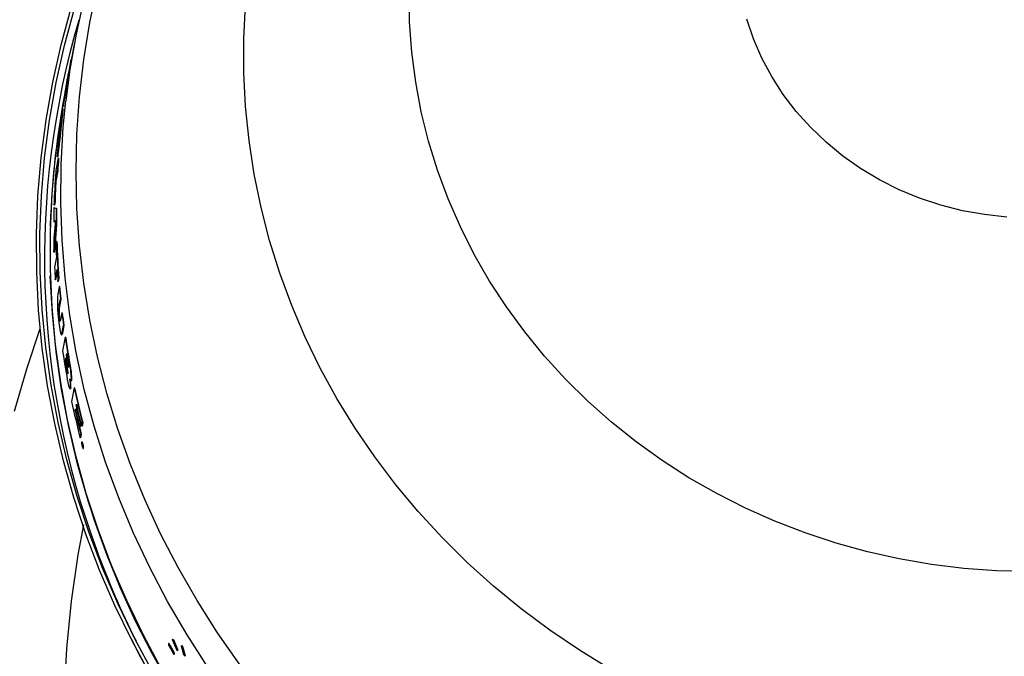
# Model space of a CAD drawing. Units: inches. Extents: x 2 to 154, y 1 to 99.
# Drawn here: x 118 to 126, y 59 to 64 of the extents above; entities that cross this region are included whole.
import ezdxf

# ---------------------------------------------------------------- set-up
doc = ezdxf.new("R2010")
doc.units = ezdxf.units.IN
doc.header["$MEASUREMENT"] = 0
doc.linetypes.add('SLD-Solid', pattern=[0])
doc.layers.add('SLD-0', color=7, linetype='SLD-Solid')

msp = doc.modelspace()

# ---------------------------------------------------------------- linework, layer by layer
at = {"layer": 'SLD-0', "color": 7, "linetype": 'SLD-Solid', "lineweight": 30}
for p, q in [((118.8865, 63.9354), (118.9487, 64.2327)), ((118.8375, 64.1296), (118.7757, 63.8432)), ((121.4777, 63.9416), (121.4742, 64.1866)), ((118.6545, 63.755), (118.7355, 64.0549)), ((118.6814, 63.7512), (118.7621, 64.0501)), ((120.135, 63.8053), (120.149, 64.0805)), ((124.2627, 63.8043), (124.2078, 63.9644)), ((118.838, 63.636), (118.8865, 63.9354)), ((121.4952, 63.6972), (121.4777, 63.9416)), ((118.7757, 63.8432), (118.7261, 63.5547)), ((120.135, 63.5297), (120.135, 63.8053)), ((124.3306, 63.6486), (124.2627, 63.8043)), ((118.5871, 63.4522), (118.6545, 63.755)), ((118.6142, 63.4495), (118.6814, 63.7512)), ((118.7632, 63.7751), (118.7304, 63.5975)), ((118.7409, 63.6546), (118.7382, 63.6546)), ((121.5266, 63.454), (121.4952, 63.6972)), ((124.4113, 63.4981), (124.3306, 63.6486)), ((118.7274, 63.598), (118.716, 63.5365)), ((118.7304, 63.5975), (118.7178, 63.5273)), ((118.8032, 63.3349), (118.838, 63.636)), ((118.6894, 63.3795), (118.7071, 63.486)), ((118.7261, 63.5547), (118.6935, 63.3006)), ((118.713, 63.5199), (118.6966, 63.4271)), ((118.7076, 63.4906), (118.7051, 63.4776)), ((118.7059, 63.4811), (118.7138, 63.5245)), ((118.7138, 63.5245), (118.7075, 63.4906)), ((118.7178, 63.5273), (118.7089, 63.4747)), ((118.7139, 63.5235), (118.7103, 63.5034)), ((118.7161, 63.5365), (118.713, 63.5199)), ((118.7162, 63.537), (118.7139, 63.5235)), ((118.7178, 63.5273), (118.7148, 63.5273)), ((118.7168, 63.5404), (118.7162, 63.537)), ((118.717, 63.5414), (118.7168, 63.5404)), ((118.7169, 63.5407), (118.717, 63.5414)), ((120.149, 63.2544), (120.135, 63.5297)), ((124.5041, 63.3537), (124.4113, 63.4981)), ((118.5334, 63.1471), (118.5871, 63.4522)), ((118.5607, 63.1454), (118.6142, 63.4495)), ((118.6934, 63.4118), (118.6838, 63.3549)), ((118.6966, 63.4271), (118.6877, 63.3741)), ((118.6919, 63.4004), (118.6944, 63.4156)), ((118.6987, 63.4127), (118.6933, 63.3789)), ((118.7051, 63.4776), (118.6934, 63.4118)), ((118.7089, 63.4747), (118.6987, 63.4127)), ((121.5719, 63.2127), (121.5266, 63.454)), ((118.6514, 63.1594), (118.6797, 63.3238)), ((118.6838, 63.3549), (118.6748, 63.2979)), ((118.6859, 63.3329), (118.6842, 63.3235)), ((118.6893, 63.3535), (118.6859, 63.3329)), ((118.6877, 63.3741), (118.6874, 63.3729)), ((118.6874, 63.3729), (118.6876, 63.3738)), ((118.6876, 63.3738), (118.6881, 63.3773)), ((118.6881, 63.3773), (118.6895, 63.3862)), ((118.6933, 63.3789), (118.6893, 63.3535)), ((118.6897, 63.3795), (118.6894, 63.3795)), ((118.6895, 63.3862), (118.6919, 63.4004)), ((118.7824, 63.0327), (118.8032, 63.3349)), ((124.6087, 63.2164), (124.5041, 63.3537)), ((118.6714, 63.2743), (118.6698, 63.2619)), ((118.6698, 63.2594), (118.6713, 63.2667)), ((118.6698, 63.2619), (118.6698, 63.2594)), ((118.6698, 63.259), (118.6728, 63.259)), ((118.6743, 63.2667), (118.6713, 63.2667)), ((118.6748, 63.2979), (118.6714, 63.2743)), ((118.6724, 63.088), (118.6928, 63.3006)), ((118.6743, 63.2667), (118.6727, 63.2592)), ((118.6727, 63.2592), (118.6728, 63.2597)), ((118.6842, 63.3235), (118.6812, 63.3235)), ((120.1769, 62.98), (120.149, 63.2544)), ((118.6546, 63.1012), (118.6644, 63.1886)), ((118.6644, 63.1886), (118.6677, 63.2187)), ((118.6687, 63.2367), (118.666, 63.2238)), ((118.6677, 63.2187), (118.6693, 63.2358)), ((118.6693, 63.2358), (118.6687, 63.2367)), ((118.6721, 63.2379), (118.6689, 63.2379)), ((121.6309, 62.9739), (121.5719, 63.2127)), ((124.7243, 63.0868), (124.6087, 63.2164)), ((118.4935, 62.8402), (118.5334, 63.1471)), ((118.5209, 62.8395), (118.5607, 63.1454)), ((118.6097, 62.855), (118.6514, 63.1594)), ((118.6536, 63.1212), (118.6519, 63.1132)), ((118.6577, 63.1012), (118.6546, 63.1012)), ((118.6549, 62.7828), (118.6724, 63.088)), ((124.8504, 62.9658), (124.7243, 63.0868)), ((118.6414, 63.0124), (118.6384, 63.0124)), ((118.6392, 62.9912), (118.6414, 63.0124)), ((118.7754, 62.73), (118.7824, 63.0327)), ((118.6331, 62.9838), (118.6248, 62.897)), ((118.6346, 62.9638), (118.6348, 62.9636)), ((118.6348, 62.9636), (118.6366, 62.9716)), ((118.6386, 62.9839), (118.6392, 62.9912)), ((120.2188, 62.7071), (120.1769, 62.98)), ((121.7035, 62.7383), (121.6309, 62.9739)), ((124.9861, 62.8541), (124.8504, 62.9658)), ((118.5819, 62.5492), (118.6097, 62.855)), ((118.6227, 62.8664), (118.6224, 62.8491)), ((118.6224, 62.8491), (118.6238, 62.8484)), ((118.6248, 62.897), (118.6227, 62.8664)), ((118.6232, 62.8471), (118.6261, 62.8471)), ((118.6238, 62.8484), (118.6267, 62.8611)), ((118.6262, 62.8471), (118.6261, 62.8476)), ((118.6297, 62.8611), (118.6262, 62.8471)), ((118.6297, 62.8611), (118.6267, 62.8611)), ((125.1306, 62.7523), (124.9861, 62.8541)), ((118.4674, 62.532), (118.4935, 62.8402)), ((118.4949, 62.5324), (118.5209, 62.8395)), ((118.6309, 62.8382), (118.613, 62.7399)), ((118.634, 62.8382), (118.6309, 62.8382)), ((118.6515, 62.4772), (118.6549, 62.7828)), ((118.613, 62.7399), (118.6105, 62.7265)), ((118.6112, 62.6613), (118.6245, 62.7345)), ((118.6275, 62.7345), (118.6124, 62.6515)), ((118.6275, 62.7345), (118.6245, 62.7345)), ((118.7824, 62.4273), (118.7754, 62.73)), ((120.2744, 62.4363), (120.2188, 62.7071)), ((121.7894, 62.5066), (121.7035, 62.7383)), ((125.2832, 62.661), (125.1306, 62.7523)), ((118.6094, 62.6515), (118.6112, 62.6613)), ((118.6124, 62.6515), (118.6094, 62.6515)), ((125.4429, 62.5808), (125.2832, 62.661)), ((118.4552, 62.2231), (118.4674, 62.532)), ((118.4828, 62.2246), (118.4949, 62.5324)), ((118.568, 62.2426), (118.5819, 62.5492)), ((125.6087, 62.5121), (125.4429, 62.5808)), ((118.5972, 62.4571), (118.5979, 62.4605)), ((118.6002, 62.4571), (118.5972, 62.4571)), ((118.5979, 62.4605), (118.6025, 62.4857)), ((118.6055, 62.4857), (118.6002, 62.4571)), ((118.6055, 62.4857), (118.6025, 62.4857)), ((118.6619, 62.1718), (118.6515, 62.4772)), ((121.8884, 62.2793), (121.7894, 62.5066)), ((125.7798, 62.4554), (125.6087, 62.5121)), ((125.955, 62.4109), (125.7798, 62.4554)), ((118.6149, 62.4283), (118.5966, 62.4336)), ((118.5996, 62.4336), (118.5966, 62.4336)), ((118.5996, 62.4336), (118.618, 62.4283)), ((118.618, 62.4283), (118.6149, 62.4283)), ((118.8032, 62.1251), (118.7824, 62.4273)), ((120.3437, 62.1683), (120.2744, 62.4363)), ((126.1335, 62.3789), (125.955, 62.4109)), ((126.314, 62.3596), (126.1335, 62.3789)), ((118.5723, 62.2764), (118.5671, 62.2964)), ((118.5671, 62.2964), (118.5695, 62.2963)), ((118.5946, 62.3217), (118.6087, 62.3312)), ((118.5976, 62.3217), (118.5946, 62.3217)), ((118.6087, 62.3312), (118.5947, 62.1879)), ((118.5969, 62.0743), (118.6151, 62.2953)), ((118.6084, 62.329), (118.5976, 62.3217)), ((118.6181, 62.2953), (118.5999, 62.0743)), ((118.6181, 62.2953), (118.6151, 62.2953)), ((118.4569, 61.914), (118.4552, 62.2231)), ((118.4845, 61.9165), (118.4828, 62.2246)), ((118.568, 61.9358), (118.568, 62.2426)), ((122.0003, 62.0573), (121.8884, 62.2793)), ((118.6134, 62.1373), (118.6127, 62.1338)), ((118.6179, 62.1624), (118.6134, 62.1373)), ((118.6209, 62.1624), (118.6179, 62.1624)), ((118.6863, 61.867), (118.6619, 62.1718)), ((120.4265, 61.9035), (120.3437, 62.1683)), ((118.5999, 62.0743), (118.5969, 62.0743)), ((118.838, 61.8241), (118.8032, 62.1251)), ((122.1247, 61.841), (122.0003, 62.0573)), ((118.6164, 62.0371), (118.6031, 61.9639)), ((118.4726, 61.6052), (118.4569, 61.914)), ((118.5001, 61.6088), (118.4845, 61.9165)), ((118.5819, 61.6292), (118.568, 61.9358)), ((118.6031, 61.9639), (118.6013, 61.9541)), ((118.6085, 61.8602), (118.6219, 61.9334)), ((118.6227, 61.9214), (118.6098, 61.8504)), ((120.5227, 61.6427), (120.4265, 61.9035)), ((118.5671, 61.882), (118.5695, 61.8821)), ((118.5836, 61.5742), (118.5671, 61.882)), ((118.6067, 61.8504), (118.6085, 61.8602)), ((118.6098, 61.8504), (118.6067, 61.8504)), ((118.6285, 61.8367), (118.6291, 61.8402)), ((118.6315, 61.8367), (118.6285, 61.8367)), ((118.6291, 61.8402), (118.6337, 61.8653)), ((118.6367, 61.8653), (118.6315, 61.8367)), ((118.6367, 61.8653), (118.6337, 61.8653)), ((118.7246, 61.5635), (118.6863, 61.867)), ((118.8865, 61.5246), (118.838, 61.8241)), ((122.2613, 61.631), (122.1247, 61.841)), ((118.6296, 61.7445), (118.6283, 61.7373)), ((118.6392, 61.7969), (118.6296, 61.7445)), ((118.6423, 61.7969), (118.6392, 61.7969)), ((118.64, 61.6444), (118.6489, 61.6933)), ((118.6519, 61.6933), (118.6418, 61.6378)), ((118.6519, 61.6933), (118.6489, 61.6933)), ((118.5021, 61.2973), (118.4726, 61.6052)), ((118.5296, 61.3019), (118.5001, 61.6088)), ((118.6097, 61.3234), (118.5819, 61.6292)), ((118.614, 61.2673), (118.5836, 61.5742)), ((118.6387, 61.6378), (118.64, 61.6444)), ((118.6418, 61.6378), (118.6387, 61.6378)), ((118.661, 61.5827), (118.652, 61.5337)), ((118.664, 61.5827), (118.661, 61.5827)), ((120.632, 61.3862), (120.5227, 61.6427)), ((122.4096, 61.4281), (122.2613, 61.631)), ((118.6338, 61.5234), (118.6436, 61.4485)), ((118.6413, 61.5334), (118.639, 61.552)), ((118.642, 61.552), (118.639, 61.552)), ((118.6433, 61.5216), (118.6413, 61.5334)), ((118.642, 61.552), (118.6449, 61.5298)), ((118.6452, 61.5154), (118.6433, 61.5216)), ((118.6449, 61.5298), (118.6457, 61.5255)), ((118.6468, 61.5145), (118.6452, 61.5154)), ((118.6508, 61.5273), (118.6468, 61.5145)), ((118.652, 61.5337), (118.6508, 61.5273)), ((118.7767, 61.2617), (118.7246, 61.5635)), ((118.9487, 61.2273), (118.8865, 61.5246)), ((118.6436, 61.4485), (118.6489, 61.4216)), ((118.6489, 61.4216), (118.6543, 61.4063)), ((118.6582, 61.4049), (118.6631, 61.4195)), ((118.6661, 61.4195), (118.6599, 61.4043)), ((118.6631, 61.4195), (118.6644, 61.4268)), ((118.6661, 61.4195), (118.6631, 61.4195)), ((118.6644, 61.4268), (118.6741, 61.4791)), ((118.6771, 61.4791), (118.6661, 61.4195)), ((118.6771, 61.4791), (118.6741, 61.4791)), ((122.5694, 61.2326), (122.4096, 61.4281)), ((118.606, 61.3349), (118.6067, 61.327)), ((118.6543, 61.4063), (118.6582, 61.4049)), ((118.6568, 61.4043), (118.6599, 61.4043)), ((118.6871, 61.3865), (118.669, 61.2885)), ((118.6901, 61.3865), (118.6871, 61.3865)), ((120.7541, 61.1348), (120.632, 61.3862)), ((118.5455, 60.9908), (118.5021, 61.2973)), ((118.5728, 60.9965), (118.5296, 61.3019)), ((118.6067, 61.327), (118.6237, 61.2002)), ((118.6514, 61.019), (118.6097, 61.3234)), ((118.6584, 60.9618), (118.614, 61.2673)), ((118.669, 61.2885), (118.6665, 61.2749)), ((118.6979, 61.2542), (118.6955, 61.2414)), ((118.8425, 60.9622), (118.7767, 61.2617)), ((118.6894, 61.2081), (118.6879, 61.1999)), ((118.6909, 61.1999), (118.6879, 61.1999)), ((118.6911, 61.217), (118.6894, 61.2081)), ((118.6909, 61.1999), (118.6925, 61.2084)), ((118.6986, 61.2414), (118.6955, 61.2414)), ((118.6986, 61.2414), (118.6994, 61.2456)), ((118.7105, 61.1708), (118.7075, 61.1708)), ((119.0245, 60.9328), (118.9487, 61.2273)), ((122.7401, 61.0452), (122.5694, 61.2326)), ((118.7035, 61.1254), (118.7005, 61.1254)), ((118.7092, 61.0892), (118.7097, 61.0909)), ((118.7144, 61.1393), (118.7147, 61.1394)), ((118.7147, 61.1394), (118.7151, 61.1407)), ((118.726, 61.1682), (118.723, 61.1682)), ((120.8889, 60.889), (120.7541, 61.1348)), ((118.7068, 60.7165), (118.6514, 61.019)), ((118.7049, 61.0424), (118.7149, 60.9946)), ((118.7087, 61.0889), (118.7092, 61.0892)), ((118.7259, 61.0485), (118.731, 61.0348)), ((118.731, 61.0348), (118.7344, 61.0313)), ((118.7343, 61.0313), (118.7373, 61.0313)), ((118.7344, 61.0313), (118.7368, 61.035)), ((118.7368, 61.035), (118.7373, 61.0374)), ((118.7404, 61.0374), (118.7373, 61.0316)), ((118.7404, 61.0374), (118.7373, 61.0374)), ((122.9213, 60.8664), (122.7401, 61.0452)), ((118.6027, 60.6862), (118.5455, 60.9908)), ((118.6297, 60.693), (118.5728, 60.9965)), ((118.7166, 60.6583), (118.6584, 60.9618)), ((118.7149, 60.9946), (118.7197, 60.978)), ((118.7197, 60.978), (118.7242, 60.9685)), ((118.7242, 60.9685), (118.7273, 60.9681)), ((118.7259, 60.9674), (118.729, 60.9674)), ((118.7273, 60.9681), (118.7297, 60.9751)), ((118.7296, 60.9675), (118.729, 60.9679)), ((118.7328, 60.9751), (118.7296, 60.9675)), ((118.7328, 60.9751), (118.7297, 60.9751)), ((118.7607, 60.9761), (118.7424, 60.8775)), ((118.7637, 60.9761), (118.7607, 60.9761)), ((118.9219, 60.6656), (118.8425, 60.9622)), ((119.1138, 60.6414), (119.0245, 60.9328)), ((118.7424, 60.8775), (118.7399, 60.8645)), ((121.0361, 60.6492), (120.8889, 60.889)), ((123.1125, 60.6966), (122.9213, 60.8664)), ((118.768, 60.7895), (118.7706, 60.8038)), ((118.771, 60.7895), (118.768, 60.7895)), ((118.7723, 60.7965), (118.771, 60.7895)), ((118.7757, 60.8309), (118.7768, 60.8367)), ((118.7788, 60.8309), (118.7757, 60.8309)), ((118.7768, 60.8367), (118.7781, 60.8438)), ((118.7798, 60.8367), (118.7788, 60.8309)), ((118.7003, 60.3919), (118.6297, 60.693)), ((118.7758, 60.4164), (118.7068, 60.7165)), ((118.8241, 60.6777), (118.8269, 60.6928)), ((118.83, 60.6928), (118.8246, 60.6642)), ((118.83, 60.6928), (118.8269, 60.6928)), ((123.313, 60.5364), (123.1125, 60.6966)), ((118.6735, 60.3841), (118.6027, 60.6862)), ((118.7886, 60.3574), (118.7166, 60.6583)), ((118.8053, 60.6587), (118.8077, 60.6715)), ((118.8084, 60.6587), (118.8053, 60.6587)), ((118.8077, 60.6715), (118.8104, 60.6859)), ((118.8134, 60.6859), (118.8084, 60.6587)), ((118.8134, 60.6859), (118.8104, 60.6859)), ((118.8215, 60.6642), (118.8241, 60.6777)), ((118.8246, 60.6642), (118.8215, 60.6642)), ((119.0148, 60.3722), (118.9219, 60.6656)), ((119.2164, 60.3539), (119.1138, 60.6414)), ((121.1952, 60.4161), (121.0361, 60.6492)), ((118.7377, 60.5649), (118.7597, 60.4658)), ((118.8086, 60.5708), (118.8112, 60.5844)), ((118.8117, 60.5708), (118.8086, 60.5708)), ((118.8112, 60.5844), (118.814, 60.5994)), ((118.8171, 60.5994), (118.8117, 60.5708)), ((118.8171, 60.5994), (118.814, 60.5994)), ((118.8207, 60.5341), (118.8204, 60.5296)), ((118.8217, 60.5358), (118.8207, 60.5341)), ((118.8234, 60.5345), (118.8217, 60.5358)), ((118.8249, 60.5359), (118.8219, 60.5359)), ((118.8256, 60.5301), (118.8234, 60.5345)), ((118.8266, 60.5344), (118.8249, 60.5358)), ((118.8288, 60.5299), (118.8266, 60.5344)), ((123.5225, 60.3863), (123.313, 60.5364)), ((118.7597, 60.4658), (118.8351, 60.1832)), ((118.8204, 60.5296), (118.8208, 60.5231)), ((118.8208, 60.5231), (118.8213, 60.5187)), ((118.8213, 60.5187), (118.8228, 60.51)), ((118.8228, 60.51), (118.8247, 60.5014)), ((118.825, 60.5167), (118.8241, 60.5119)), ((118.8252, 60.5119), (118.8241, 60.5119)), ((118.8247, 60.5094), (118.8251, 60.5112)), ((118.8247, 60.5014), (118.827, 60.4935)), ((118.8262, 60.5232), (118.825, 60.5167)), ((118.8251, 60.5112), (118.8257, 60.5147)), ((118.8279, 60.5234), (118.8256, 60.5301)), ((118.8288, 60.5147), (118.8257, 60.5147)), ((118.8263, 60.5127), (118.828, 60.4973)), ((118.829, 60.5127), (118.8263, 60.5127)), ((118.827, 60.4935), (118.8293, 60.4874)), ((118.8288, 60.4943), (118.8271, 60.5096)), ((118.8271, 60.5096), (118.8283, 60.5053)), ((118.8302, 60.5096), (118.8271, 60.5096)), ((118.8301, 60.5152), (118.8279, 60.5234)), ((118.828, 60.4973), (118.8281, 60.4969)), ((118.8285, 60.4973), (118.828, 60.4973)), ((118.8281, 60.4969), (118.8282, 60.4966)), ((118.8282, 60.4966), (118.8283, 60.4962)), ((118.8283, 60.5053), (118.829, 60.5035)), ((118.8283, 60.4962), (118.8284, 60.4958)), ((118.8284, 60.4958), (118.8285, 60.4954)), ((118.8285, 60.4954), (118.8286, 60.495)), ((118.8286, 60.495), (118.8287, 60.4946)), ((118.8287, 60.4946), (118.8288, 60.4943)), ((118.8311, 60.5231), (118.8288, 60.5299)), ((118.829, 60.5035), (118.8296, 60.5024)), ((118.8293, 60.4874), (118.8314, 60.484)), ((118.8303, 60.5039), (118.8294, 60.5127)), ((118.8296, 60.5024), (118.83, 60.5023)), ((118.83, 60.5023), (118.8303, 60.503)), ((118.8319, 60.5066), (118.8301, 60.5152)), ((118.8333, 60.5149), (118.8311, 60.5231)), ((118.8314, 60.484), (118.8329, 60.4836)), ((118.8332, 60.4984), (118.8319, 60.5066)), ((118.8323, 60.4834), (118.8354, 60.4834)), ((118.8329, 60.4836), (118.8338, 60.4862)), ((118.8338, 60.4914), (118.8332, 60.4984)), ((118.8351, 60.5063), (118.8333, 60.5149)), ((118.8338, 60.4862), (118.8338, 60.4914)), ((118.8363, 60.4981), (118.8351, 60.5063)), ((118.8354, 60.4837), (118.836, 60.4835)), ((118.836, 60.4835), (118.8368, 60.4861)), ((118.8369, 60.4912), (118.8363, 60.4981)), ((118.8368, 60.4861), (118.8369, 60.4912)), ((118.7578, 60.085), (118.6735, 60.3841)), ((118.7844, 60.0938), (118.7003, 60.3919)), ((118.8584, 60.1192), (118.7758, 60.4164)), ((121.366, 60.1901), (121.1952, 60.4161)), ((123.7402, 60.2465), (123.5225, 60.3863)), ((118.8743, 60.0595), (118.7886, 60.3574)), ((119.121, 60.0828), (119.0148, 60.3722)), ((119.3321, 60.0706), (119.2164, 60.3539)), ((123.9656, 60.1176), (123.7402, 60.2465)), ((118.8351, 60.1832), (118.9226, 59.9036)), ((121.548, 59.9718), (121.366, 60.1901)), ((118.8556, 59.7894), (118.7578, 60.085)), ((118.8818, 59.7992), (118.7844, 60.0938)), ((118.9544, 59.8254), (118.8584, 60.1192)), ((118.9734, 59.7652), (118.8743, 60.0595)), ((119.2403, 59.7978), (119.121, 60.0828)), ((119.4608, 59.7921), (119.3321, 60.0706)), ((124.1981, 59.9998), (123.9656, 60.1176)), ((124.437, 59.8935), (124.1981, 59.9998)), ((118.9226, 59.9036), (119.0218, 59.6274)), ((121.741, 59.7616), (121.548, 59.9718)), ((119.0636, 59.5356), (118.9544, 59.8254)), ((124.6816, 59.799), (124.437, 59.8935)), ((118.9666, 59.4977), (118.8556, 59.7894)), ((118.9924, 59.5086), (118.8818, 59.7992)), ((119.0858, 59.475), (118.9734, 59.7652)), ((119.3725, 59.5177), (119.2403, 59.7978)), ((119.6021, 59.5189), (119.4608, 59.7921)), ((121.9444, 59.56), (121.741, 59.7616)), ((124.9312, 59.7166), (124.6816, 59.799)), ((125.1852, 59.6465), (124.9312, 59.7166)), ((119.0218, 59.6274), (119.1329, 59.3551)), ((125.4429, 59.5888), (125.1852, 59.6465)), ((125.7035, 59.5438), (125.4429, 59.5888)), ((119.0906, 59.2106), (118.9666, 59.4977)), ((119.116, 59.2224), (118.9924, 59.5086)), ((119.1859, 59.2503), (119.0636, 59.5356)), ((119.5173, 59.2429), (119.3725, 59.5177)), ((119.7558, 59.2515), (119.6021, 59.5189)), ((122.1577, 59.3675), (121.9444, 59.56)), ((125.9663, 59.5116), (125.7035, 59.5438)), ((126.2306, 59.4922), (125.9663, 59.5116)), ((119.2114, 59.1895), (119.0858, 59.475)), ((126.4957, 59.4857), (126.2306, 59.4922)), ((119.1329, 59.3551), (119.2554, 59.0871)), ((122.3807, 59.1843), (122.1577, 59.3675)), ((119.2274, 58.9286), (119.0906, 59.2106)), ((119.2523, 58.9413), (119.116, 59.2224)), ((119.321, 58.97), (119.1859, 59.2503)), ((119.3498, 58.9091), (119.2114, 59.1895)), ((119.6746, 58.9741), (119.5173, 59.2429)), ((119.9217, 58.9904), (119.7558, 59.2515)), ((122.6126, 59.0111), (122.3807, 59.1843)), ((119.2554, 59.0871), (119.3893, 58.8237)), ((119.2192, 58.9446), (119.2536, 58.877)), ((119.4012, 58.6657), (119.2523, 58.9413)), ((119.4686, 58.6952), (119.321, 58.97)), ((119.844, 58.7116), (119.6746, 58.9741)), ((120.0994, 58.736), (119.9217, 58.9904)), ((122.8531, 58.848), (122.6126, 59.0111)), ((119.3768, 58.652), (119.2274, 58.9286)), ((119.5008, 58.6343), (119.3498, 58.9091)), ((119.5249, 58.9015), (119.5235, 58.8898)), ((119.5271, 58.9035), (119.5249, 58.9015)), ((119.5563, 58.9357), (119.5541, 58.9337)), ((119.5541, 58.9337), (119.5906, 58.8483)), ((119.562, 58.9323), (119.5541, 58.9337)), ((119.5563, 58.9357), (119.5642, 58.9343)), ((119.5642, 58.9343), (119.562, 58.9323)), ((119.5986, 58.847), (119.562, 58.9323)), ((119.5642, 58.9343), (119.6008, 58.8491)), ((119.6287, 58.8861), (119.6265, 58.8841)), ((119.6265, 58.8841), (119.6454, 58.8129)), ((119.639, 58.8703), (119.6265, 58.8841)), ((119.6287, 58.8861), (119.6413, 58.8723)), ((119.6413, 58.8723), (119.639, 58.8703)), ((119.6581, 58.7993), (119.639, 58.8703)), ((119.6413, 58.8723), (119.6603, 58.8013)), ((119.3893, 58.8237), (119.5344, 58.5655)), ((119.568, 58.8134), (119.5694, 58.825)), ((119.5702, 58.8154), (119.568, 58.8134)), ((119.5716, 58.8271), (119.5694, 58.825)), ((119.5716, 58.8271), (119.5702, 58.8154)), ((119.5906, 58.8483), (119.5986, 58.847)), ((119.6008, 58.8491), (119.5986, 58.847)), ((119.6454, 58.8129), (119.6581, 58.7993)), ((119.6603, 58.8013), (119.6581, 58.7993)), ((123.1017, 58.6956), (122.8531, 58.848))]:
    msp.add_line(p, q, dxfattribs=at)
at = {"layer": 'SLD-0', "color": 8, "linetype": 'SLD-Solid', "lineweight": 30}
for p, q in [((118.3773, 61.1291), (118.4851, 61.4566)), ((118.2778, 60.7863), (118.3773, 61.1291)), ((118.8346, 59.8648), (118.7901, 59.6206)), ((118.7901, 59.6206), (118.7373, 59.2467)), ((118.7373, 59.2467), (118.699, 58.8634)), ((118.699, 58.8634), (118.6763, 58.4789))]:
    msp.add_line(p, q, dxfattribs=at)
at = {"layer": 'SLD-0', "color": 7, "linetype": 'SLD-Solid', "lineweight": 0}
msp.add_circle((126.5617, 58.3429), 14.5343, dxfattribs=at)
at = {"layer": 'SLD-0', "color": 8, "linetype": 'SLD-Solid', "lineweight": 30}
msp.add_arc((125.3598, 62.0258), 6.8397, 163.62089, 200.19797, dxfattribs=at)
at = {"layer": 'SLD-0', "color": 7, "linetype": 'SLD-Solid', "lineweight": 30}
for centre, radius, start, end in [((121.7284, 63.0346), 3.0536, 168.30179, 170.71383), ((133.2157, 61.0359), 14.7134, 170.25122, 171.05568), ((120.0643, 63.2347), 1.3804, 168.77464, 171.81537), ((124.148, 62.5462), 5.5214, 169.62427, 170.20061), ((125.3563, 62.0878), 6.7924, 168.68972, 178.24032), ((125.3827, 62.3348), 6.774, 170.68575, 171.60759), ((124.045, 62.5092), 5.4268, 169.68292, 170.38586), ((106.5595, 65.2744), 12.277, 350.58808, 351.12119), ((116.1923, 63.7034), 2.5202, 350.02205, 351.33003), ((122.355, 62.5956), 3.7421, 170.33557, 174.04523), ((115.7029, 63.4832), 2.9793, 352.63333, 355.2653), ((113.253, 63.6089), 5.4254, 352.07757, 354.63037), ((114.2144, 63.4973), 4.4609, 351.79985, 354.90478), ((120.2591, 62.8457), 1.6293, 170.55195, 174.12779), ((120.4411, 62.8244), 1.8095, 171.52797, 174.03591), ((118.3214, 63.1268), 0.3324, 350.60328, 359.00627), ((119.153, 62.9443), 0.5191, 172.45621, 177.81725), ((116.8503, 63.25), 1.8078, 351.14124, 354.36794), ((125.3693, 62.3694), 6.7546, 176.02053, 176.90134), ((125.3416, 62.3711), 6.7239, 176.01722, 176.90206), ((125.344, 62.2592), 6.7497, 176.02951, 178.31985), ((125.3384, 62.288), 6.7388, 176.90796, 178.31912), ((125.3388, 62.2881), 6.7362, 176.90728, 178.31898), ((125.3539, 62.2591), 6.7596, 178.52068, 179.46933), ((125.3458, 62.371), 6.7311, 179.51175, 180.64393), ((125.3488, 62.371), 6.7311, 179.51175, 180.64393), ((125.3239, 62.2591), 6.7296, 180.60587, 181.57348), ((125.3512, 62.3427), 6.7417, 181.7754, 182.59809), ((125.3448, 62.3711), 6.7301, 181.77667, 184.30978), ((125.3449, 62.3711), 6.7272, 181.77724, 184.31146), ((125.3622, 62.2606), 6.7679, 182.59547, 183.4741), ((125.31, 62.3401), 6.7004, 183.47969, 184.30877), ((119.5319, 61.6532), 0.9074, 174.68435, 188.22545), ((125.3597, 62.3723), 6.745, 184.89313, 185.77735), ((125.3324, 62.3697), 6.7147, 184.8937, 185.78192), ((118.9307, 61.5958), 0.295, 171.81008, 188.54084), ((118.9404, 61.5958), 0.3016, 171.99691, 188.35715), ((125.3768, 62.3744), 6.7622, 186.72313, 187.60819), ((125.369, 62.3734), 6.7514, 186.72561, 187.61209), ((125.3784, 62.3749), 6.7639, 188.40236, 190.27687), ((125.3776, 62.3747), 6.7601, 188.40542, 190.281), ((125.376, 62.2633), 6.7819, 188.38068, 190.37152), ((125.3564, 62.3427), 6.7468, 189.28401, 189.8921), ((125.416, 62.2986), 6.8172, 189.27453, 189.90901), ((125.3738, 62.2915), 6.7715, 189.27677, 189.91555), ((125.3739, 62.3086), 6.7714, 189.27676, 189.91555), ((125.3315, 62.3257), 6.724, 189.2802, 189.89035), ((125.3707, 62.3322), 6.7607, 189.28555, 189.8924), ((118.8573, 61.1865), 0.1507, 185.98622, 198.24651), ((118.5164, 61.1381), 0.1987, 0.74516, 13.24627), ((119.2153, 61.2532), 0.5115, 189.27324, 192.20614), ((118.8471, 61.1387), 0.1472, 185.17664, 199.81494), ((119.1225, 61.1912), 0.4241, 188.91431, 193.37471), ((118.4942, 61.0919), 0.2155, 359.73675, 13.61675), ((118.2653, 61.0518), 0.4722, 358.24755, 14.26006), ((118.2797, 61.0531), 0.461, 358.05414, 14.45956), ((118.4443, 60.9969), 0.2862, 355.62966, 10.39188), ((118.5416, 60.9966), 0.1924, 353.58063, 8.97423), ((125.4197, 62.3831), 6.806, 191.93112, 194.38038), ((125.4178, 62.3826), 6.8011, 191.93515, 194.38624), ((125.4181, 62.2718), 6.8248, 191.90037, 194.43236), ((125.4201, 62.3008), 6.8217, 192.80004, 194.44216), ((125.4162, 62.3141), 6.815, 192.80393, 194.05812), ((125.4222, 62.3012), 6.8208, 192.80509, 194.44746), ((125.4224, 62.3426), 6.8165, 192.81259, 194.06656), ((125.4219, 62.3553), 6.8135, 192.81637, 194.3706), ((125.4255, 62.3432), 6.8166, 192.81785, 194.07182), ((120.666, 61.0025), 1.9061, 194.91472, 194.9914), ((117.9227, 60.272), 0.9351, 14.91073, 15.03775), ((123.869, 61.8687), 5.2191, 194.93882, 195.00127), ((118.5717, 60.4485), 0.2652, 13.71334, 15.13605), ((118.8035, 60.5042), 0.0268, 357.31277, 15.53274), ((125.5614, 62.0908), 7.0513, 200.12796, 206.6914), ((125.7088, 62.1663), 7.2449, 207.00143, 214.80311), ((125.7005, 62.4369), 7.123, 209.86609, 210.57775), ((125.7023, 62.4482), 7.1232, 209.86194, 210.57359), ((125.6952, 62.4438), 7.1119, 209.85428, 210.56709)]:
    msp.add_arc(centre, radius, start, end, dxfattribs=at)

doc.saveas('drawing.dxf')
